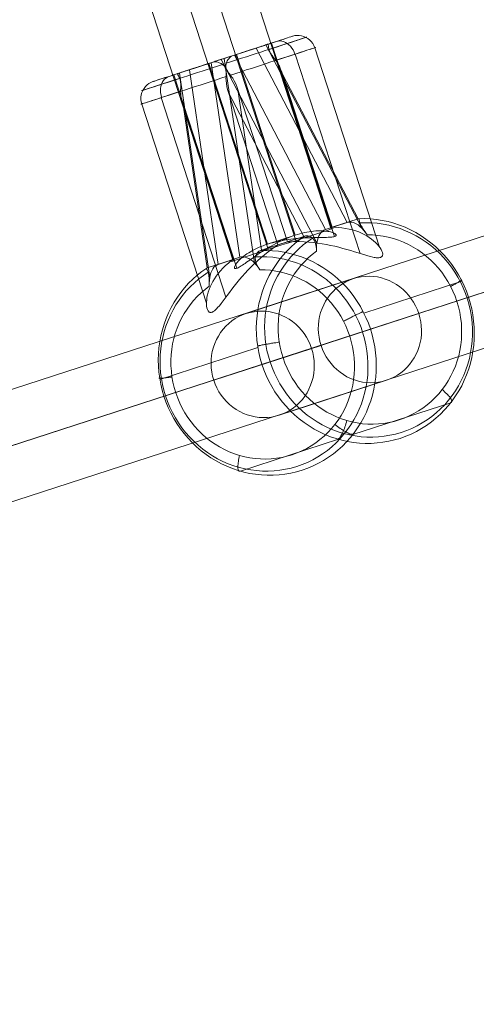
# Model space of a CAD drawing. Units: millimetres. Extents: x 378 to 12999, y 274 to 6255.
# Drawn here: x 12507 to 12584, y 3055 to 3221 of the extents above; entities that cross this region are included whole.
import ezdxf

# ---------------------------------------------------------------- set-up
doc = ezdxf.new("R2010")
doc.units = ezdxf.units.MM
doc.layers.get('0').update_dxf_attribs({"lineweight": 9})

msp = doc.modelspace()

# ---------------------------------------------------------------- linework, layer by layer
at = {"flags": 128}
for points in [[(12559.6, 3185.41), (12385.46, 3721.82)], [(12553.64, 3183.49), (12379.5, 3719.9)], [(12549.01, 3182.03), (12374.86, 3718.37)], [(12543.11, 3180.11), (12368.97, 3716.45)], [(12987.35, 3315.04), (12239.99, 3072.02)], [(12998.32, 3309.16), (12251.05, 3066.13)], [(12981.91, 3303.81), (12234.55, 3060.78)], [(12992.88, 3297.92), (12245.61, 3054.9)], [(12549.14, 3215.7), (12549.85, 3215.93), (12550.54, 3216.15), (12551.18, 3216.37), (12551.78, 3216.56), (12552.36, 3216.75), (12552.88, 3216.92), (12553.37, 3217.08), (12553.8, 3217.22), (12554.19, 3217.35), (12554.53, 3217.46), (12554.83, 3217.55), (12555.08, 3217.63), (12555.27, 3217.7), (12555.4, 3217.74), (12555.49, 3217.77), (12555.52, 3217.78), (12555.5, 3217.77), (12555.42, 3217.74), (12555.29, 3217.7), (12555.11, 3217.64), (12554.88, 3217.57), (12554.59, 3217.47), (12554.25, 3217.36), (12553.87, 3217.24), (12553.44, 3217.1), (12552.96, 3216.94), (12552.44, 3216.77), (12551.88, 3216.59), (12551.27, 3216.4), (12550.64, 3216.19), (12549.96, 3215.97), (12549.26, 3215.74), (12548.52, 3215.5), (12547.76, 3215.25), (12546.97, 3215), (12546.16, 3214.74), (12545.34, 3214.47), (12544.5, 3214.2), (12543.65, 3213.92), (12542.8, 3213.64), (12541.93, 3213.36)], [(12542.96, 3214.62), (12543.76, 3214.87), (12544.55, 3215.14), (12545.32, 3215.38), (12546.07, 3215.63), (12546.81, 3215.87), (12547.51, 3216.1), (12548.19, 3216.32), (12548.83, 3216.53), (12549.45, 3216.73), (12550.03, 3216.92), (12550.56, 3217.08), (12551.04, 3217.24), (12551.49, 3217.39), (12551.89, 3217.52), (12552.24, 3217.63), (12552.54, 3217.73), (12552.79, 3217.81), (12552.98, 3217.87), (12553.12, 3217.92), (12553.2, 3217.95), (12553.23, 3217.96), (12553.21, 3217.95), (12553.12, 3217.92), (12552.98, 3217.88), (12552.79, 3217.82), (12552.55, 3217.74), (12552.25, 3217.64), (12551.91, 3217.53), (12551.51, 3217.39), (12551.07, 3217.25), (12550.58, 3217.09), (12550.05, 3216.92), (12549.48, 3216.73), (12548.87, 3216.54)], [(12560.16, 3184.18), (12549.58, 3216.77)], [(12550.39, 3217.04), (12550.69, 3217.1), (12550.99, 3217.12), (12551.29, 3217.08), (12551.6, 3217), (12551.9, 3216.88), (12552.2, 3216.69), (12552.48, 3216.48), (12552.73, 3216.22), (12552.97, 3215.92), (12553.18, 3215.6), (12553.35, 3215.25), (12553.49, 3214.89)], [(12553.09, 3217.91), (12553.46, 3218.01), (12553.84, 3218.05), (12554.23, 3218.05), (12554.62, 3217.98), (12555, 3217.88), (12555.35, 3217.72), (12555.68, 3217.52), (12555.99, 3217.27), (12556.26, 3217), (12556.49, 3216.68), (12556.68, 3216.34), (12556.83, 3215.97)], [(12534.27, 3208.64), (12533.54, 3208.4), (12532.84, 3208.17), (12532.17, 3207.96), (12531.54, 3207.75), (12530.95, 3207.56), (12530.4, 3207.38), (12529.89, 3207.22), (12529.44, 3207.06), (12529.03, 3206.93), (12528.66, 3206.81), (12528.34, 3206.71), (12528.08, 3206.63), (12527.87, 3206.56), (12527.71, 3206.5), (12527.6, 3206.47), (12527.56, 3206.45), (12527.61, 3206.47), (12527.72, 3206.51), (12527.88, 3206.56), (12528.1, 3206.63), (12528.37, 3206.72), (12528.68, 3206.82), (12529.05, 3206.94), (12529.47, 3207.07), (12529.93, 3207.22), (12530.44, 3207.39), (12531, 3207.57), (12531.59, 3207.76), (12532.22, 3207.97), (12532.89, 3208.19), (12533.59, 3208.42), (12534.33, 3208.66), (12535.09, 3208.9), (12535.89, 3209.16), (12536.7, 3209.43), (12537.53, 3209.7), (12538.39, 3209.98), (12539.25, 3210.25), (12540.13, 3210.54), (12541.02, 3210.83), (12541.91, 3211.12), (12541.92, 3211.37), (12541.92, 3211.62), (12541.92, 3211.87), (12541.89, 3212.1), (12541.86, 3212.28), (12541.82, 3212.44), (12541.77, 3212.58), (12541.72, 3212.69), (12541.65, 3212.81), (12541.57, 3212.92), (12541.38, 3213.1), (12541.24, 3213.21), (12541.08, 3213.31), (12540.92, 3213.39), (12540.76, 3213.45), (12540.52, 3213.53), (12540.29, 3213.58), (12540.07, 3213.6), (12539.88, 3213.6), (12539.75, 3213.57), (12538.94, 3213.31), (12538.15, 3213.05), (12537.38, 3212.81), (12536.63, 3212.56), (12535.9, 3212.32), (12535.19, 3212.09), (12534.51, 3211.87), (12533.86, 3211.66), (12533.26, 3211.46), (12532.68, 3211.27), (12532.14, 3211.1), (12531.66, 3210.94), (12531.21, 3210.79), (12530.81, 3210.67), (12530.47, 3210.56), (12530.16, 3210.45), (12529.92, 3210.37), (12529.73, 3210.32), (12529.58, 3210.27), (12529.5, 3210.24), (12529.47, 3210.23), (12529.5, 3210.24), (12529.58, 3210.27), (12529.72, 3210.31), (12529.91, 3210.37), (12530.15, 3210.45), (12530.45, 3210.55), (12530.79, 3210.66), (12531.19, 3210.79), (12531.63, 3210.94), (12532.12, 3211.1), (12532.65, 3211.26), (12533.22, 3211.45), (12533.84, 3211.65), (12533.81, 3211.64), (12533.77, 3211.6), (12533.77, 3211.54), (12533.79, 3211.48), (12533.82, 3211.39), (12533.88, 3211.27), (12533.96, 3211.14), (12534.04, 3210.97), (12534.12, 3210.79), (12534.16, 3210.64), (12534.2, 3210.51), (12534.23, 3210.37), (12534.25, 3210.25), (12534.27, 3210.1), (12534.28, 3209.96), (12534.29, 3209.81), (12534.29, 3209.65), (12534.29, 3209.4), (12534.28, 3209.16), (12534.27, 3208.89), (12534.27, 3208.64), (12534.28, 3208.32), (12534.31, 3208), (12534.38, 3207.48), (12534.47, 3206.96), (12534.6, 3206.46), (12534.75, 3205.98), (12543.08, 3180.31), (12542.68, 3180.01), (12542.3, 3179.7), (12541.82, 3179.28), (12541.38, 3178.85), (12540.96, 3178.41), (12540.59, 3177.95), (12540.25, 3177.51), (12539.95, 3177.06), (12539.69, 3176.61), (12539.46, 3176.17), (12539.24, 3175.73), (12539.07, 3175.28), (12538.92, 3174.82), (12538.8, 3174.38), (12538.7, 3173.96), (12538.65, 3173.54), (12538.62, 3173.14), (12538.62, 3172.78), (12538.64, 3172.44), (12538.7, 3172.15), (12538.78, 3171.89), (12538.88, 3171.68), (12538.94, 3171.6), (12539.01, 3171.53), (12539.08, 3171.47), (12539.16, 3171.43), (12539.24, 3171.41), (12539.33, 3171.4), (12539.43, 3171.41), (12539.53, 3171.43), (12539.63, 3171.47), (12539.75, 3171.54), (12539.86, 3171.61), (12539.98, 3171.7), (12540.1, 3171.81), (12540.23, 3171.93), (12540.36, 3172.06), (12540.49, 3172.21), (12540.78, 3172.54), (12541.08, 3172.92), (12541.4, 3173.34), (12541.74, 3173.8), (12542.1, 3174.28), (12542.47, 3174.78), (12542.87, 3175.31), (12543.28, 3175.84), (12543.72, 3176.39), (12544.17, 3176.93), (12544.63, 3177.48), (12545.1, 3178.01), (12545.59, 3178.53), (12546.09, 3179.05), (12546.63, 3179.58), (12547.19, 3180.1), (12547.77, 3180.62), (12548.37, 3181.13), (12549, 3181.62), (12549.65, 3182.1), (12550.15, 3182.44), (12550.65, 3182.77), (12542.31, 3208.43), (12554.98, 3184.17), (12555.05, 3184.2), (12555.15, 3184.24), (12555.29, 3184.28), (12555.47, 3184.3), (12555.67, 3184.28), (12555.89, 3184.23), (12556.03, 3184.18), (12556.17, 3184.11), (12556.31, 3184.03), (12556.44, 3183.93), (12556.55, 3183.81), (12556.66, 3183.69), (12556.75, 3183.54), (12556.83, 3183.39), (12556.92, 3183.19), (12556.98, 3182.97), (12557.03, 3182.74), (12557.07, 3182.49), (12557.11, 3182.11), (12557.14, 3181.7), (12556.43, 3181.16), (12555.74, 3180.57), (12555.1, 3179.94), (12554.49, 3179.28), (12553.91, 3178.58), (12553.39, 3177.84), (12552.9, 3177.08), (12552.46, 3176.28), (12552.06, 3175.46), (12551.72, 3174.62), (12551.42, 3173.75), (12551.16, 3172.87), (12550.96, 3171.97), (12550.82, 3171.06), (12550.73, 3170.14), (12550.68, 3169.22), (12550.69, 3168.29), (12550.74, 3167.36), (12550.85, 3166.44), (12551.02, 3165.53), (12551.23, 3164.63), (12551.5, 3163.74), (12551.81, 3162.86), (12552.17, 3162), (12552.58, 3161.17), (12553.03, 3160.36), (12553.53, 3159.58), (12554.07, 3158.83), (12554.65, 3158.11), (12555.27, 3157.42), (12555.93, 3156.78), (12556.63, 3156.18), (12557.35, 3155.61), (12558.1, 3155.09), (12558.88, 3154.62), (12559.69, 3154.19), (12560.51, 3153.81), (12561.36, 3153.47), (12562.22, 3153.19), (12563.09, 3152.96), (12563.98, 3152.79), (12564.87, 3152.67), (12565.76, 3152.6), (12566.66, 3152.58), (12567.56, 3152.62), (12568.45, 3152.72), (12569.33, 3152.86), (12570.21, 3153.06), (12571.06, 3153.31), (12571.9, 3153.62), (12572.73, 3153.97), (12573.52, 3154.36), (12574.3, 3154.82), (12575.05, 3155.31), (12575.77, 3155.85), (12576.45, 3156.43), (12577.1, 3157.06), (12577.71, 3157.72), (12578.29, 3158.42), (12578.82, 3159.15), (12579.3, 3159.91), (12579.75, 3160.71), (12580.15, 3161.53), (12580.5, 3162.37), (12580.81, 3163.24), (12581.06, 3164.12), (12581.26, 3165.02), (12581.41, 3165.92), (12581.51, 3166.85), (12581.56, 3167.77), (12581.56, 3168.69), (12581.51, 3169.61), (12581.39, 3170.54), (12581.24, 3171.45), (12581.03, 3172.36), (12580.77, 3173.25), (12580.46, 3174.13), (12580.1, 3174.98), (12579.69, 3175.82), (12579.24, 3176.63), (12578.75, 3177.41), (12578.21, 3178.17), (12577.63, 3178.89), (12577.01, 3179.58), (12576.36, 3180.22), (12575.67, 3180.83), (12574.95, 3181.4), (12574.2, 3181.92), (12573.42, 3182.4), (12572.62, 3182.84), (12571.8, 3183.22), (12570.95, 3183.55), (12570.09, 3183.84), (12569.21, 3184.07), (12568.33, 3184.25), (12567.44, 3184.38), (12566.55, 3184.45), (12565.65, 3184.47), (12565.36, 3184.88), (12565.06, 3185.25), (12564.75, 3185.6), (12564.43, 3185.89), (12564.12, 3186.14), (12563.8, 3186.34), (12563.48, 3186.48), (12563.16, 3186.58), (12562.86, 3186.62), (12562.57, 3186.61), (12562.29, 3186.55), (12546.97, 3215.91), (12547.29, 3216.03), (12547.6, 3216.13), (12547.9, 3216.22), (12548.15, 3216.3), (12548.38, 3216.38), (12548.57, 3216.44), (12548.73, 3216.5), (12548.84, 3216.53), (12548.91, 3216.55), (12548.94, 3216.56), (12548.93, 3216.56), (12548.87, 3216.54), (12548.93, 3216.54), (12548.98, 3216.49), (12549.01, 3216.41), (12549.04, 3216.3), (12549.06, 3216.15), (12549.08, 3215.99), (12549.1, 3215.87), (12549.14, 3215.73), (12549.18, 3215.59), (12549.23, 3215.43), (12549.28, 3215.31), (12549.33, 3215.18), (12549.41, 3215.06), (12549.49, 3214.92), (12549.57, 3214.79), (12549.67, 3214.66), (12549.86, 3214.4), (12550.07, 3214.13), (12550.28, 3213.85), (12551.02, 3214.09), (12551.72, 3214.31), (12552.39, 3214.52), (12553.02, 3214.73), (12553.6, 3214.92), (12554.15, 3215.1), (12554.66, 3215.26), (12555.12, 3215.41), (12555.53, 3215.55), (12555.89, 3215.67), (12556.21, 3215.77), (12556.47, 3215.86), (12556.68, 3215.92), (12556.84, 3215.98), (12556.95, 3216.01), (12557, 3216.03), (12556.94, 3216.01), (12556.83, 3215.97), (12556.67, 3215.92), (12556.46, 3215.85), (12556.19, 3215.76), (12555.87, 3215.66), (12555.5, 3215.54), (12555.08, 3215.41), (12554.62, 3215.25), (12554.11, 3215.09), (12553.56, 3214.91), (12552.97, 3214.71), (12552.33, 3214.51), (12551.66, 3214.29), (12550.96, 3214.06), (12550.23, 3213.82), (12549.46, 3213.58), (12548.67, 3213.32), (12547.86, 3213.05), (12547.02, 3212.78), (12546.17, 3212.5), (12545.3, 3212.23), (12544.43, 3211.94), (12543.54, 3211.65), (12542.65, 3211.36), (12542.49, 3211.56), (12542.34, 3211.76), (12542.2, 3211.96), (12542.08, 3212.15), (12542, 3212.33), (12541.94, 3212.48), (12541.91, 3212.62), (12541.88, 3212.73), (12541.87, 3212.88), (12541.87, 3213.01), (12541.91, 3213.27), (12541.96, 3213.45), (12542.04, 3213.62), (12542.12, 3213.78), (12542.22, 3213.93), (12542.36, 3214.13), (12542.52, 3214.31), (12542.68, 3214.45), (12542.84, 3214.56), (12542.96, 3214.62), (12542.8, 3214.56), (12542.59, 3214.5), (12542.36, 3214.42), (12542.09, 3214.33), (12541.8, 3214.24), (12541.49, 3214.13), (12541.15, 3214.03), (12540.8, 3213.92), (12540.45, 3213.8), (12540.09, 3213.69), (12539.75, 3213.57), (12539.4, 3213.46), (12544.25, 3180.69), (12544.52, 3180.75), (12544.82, 3180.75), (12545.12, 3180.71), (12545.43, 3180.62), (12545.75, 3180.47), (12546.07, 3180.27), (12546.39, 3180.02), (12546.71, 3179.73), (12547.02, 3179.39), (12547.31, 3179.01), (12547.6, 3178.6), (12547.47, 3178.82), (12547.33, 3179.04), (12547.21, 3179.25), (12547.1, 3179.46), (12547, 3179.68), (12546.93, 3179.89), (12546.87, 3180.09), (12546.84, 3180.28), (12546.82, 3180.44), (12546.83, 3180.6), (12546.85, 3180.76), (12546.89, 3180.91), (12546.95, 3181.07), (12547.02, 3181.21), (12547.1, 3181.35), (12547.2, 3181.47), (12547.32, 3181.6), (12547.45, 3181.7), (12547.58, 3181.77), (12547.7, 3181.82), (12547.73, 3181.83), (12547.82, 3181.85), (12547.9, 3181.87), (12543.9, 3208.95), (12552.23, 3183.28), (12552.83, 3183.31), (12553.43, 3183.32), (12554.23, 3183.32), (12555.03, 3183.29), (12555.82, 3183.23), (12556.59, 3183.16), (12557.36, 3183.07), (12558.1, 3182.96), (12558.81, 3182.83), (12559.5, 3182.69), (12560.2, 3182.54), (12560.9, 3182.38), (12561.59, 3182.19), (12562.26, 3182.01), (12562.9, 3181.82), (12563.53, 3181.63), (12564.13, 3181.45), (12564.7, 3181.26), (12565.25, 3181.1), (12565.75, 3180.94), (12566.22, 3180.82), (12566.64, 3180.71), (12566.84, 3180.67), (12567.03, 3180.64), (12567.2, 3180.62), (12567.37, 3180.6), (12567.51, 3180.6), (12567.65, 3180.61), (12567.77, 3180.63), (12567.89, 3180.65), (12567.98, 3180.69), (12568.06, 3180.75), (12568.13, 3180.8), (12568.18, 3180.87), (12568.22, 3180.95), (12568.25, 3181.04), (12568.27, 3181.14), (12568.27, 3181.24), (12568.23, 3181.47), (12568.14, 3181.72), (12568, 3181.99), (12567.83, 3182.28), (12567.61, 3182.57), (12567.36, 3182.88), (12567.07, 3183.18), (12566.74, 3183.47), (12566.38, 3183.76), (12566, 3184.03), (12565.59, 3184.29), (12565.16, 3184.53), (12564.71, 3184.75), (12564.24, 3184.95), (12563.73, 3185.14), (12563.19, 3185.31), (12562.63, 3185.45), (12562.03, 3185.56), (12561.42, 3185.66), (12560.78, 3185.72), (12560.29, 3185.74), (12559.79, 3185.74), (12551.46, 3211.41), (12551.29, 3211.88), (12551.1, 3212.37), (12550.89, 3212.85), (12550.63, 3213.31), (12550.46, 3213.58), (12550.28, 3213.85)], [(12539.75, 3213.57), (12539.9, 3213.62), (12540.1, 3213.69), (12540.34, 3213.77), (12540.6, 3213.86), (12540.9, 3213.95), (12541.22, 3214.05), (12541.55, 3214.16), (12541.9, 3214.27), (12542.25, 3214.39), (12542.61, 3214.5), (12542.96, 3214.62), (12543.31, 3214.73), (12546.97, 3215.91)], [(12564.74, 3185.6), (12548.63, 3216.46)], [(12567.74, 3182.41), (12556.84, 3215.98)], [(12544.25, 3180.69), (12540.59, 3179.5), (12535.74, 3212.27), (12539.4, 3213.46)], [(12543.67, 3214.85), (12553.55, 3184.42), (12548.91, 3182.91), (12539.03, 3213.34)], [(12541.1, 3214.01), (12557.21, 3183.15)], [(12541.61, 3214.17), (12546.7, 3179.74)], [(12543.31, 3214.73), (12558.63, 3185.37), (12562.29, 3186.55)], [(12564.46, 3181.34), (12553.56, 3214.91)], [(12534.1, 3210.81), (12533.39, 3210.58), (12532.72, 3210.36), (12532.06, 3210.15), (12531.46, 3209.95), (12530.89, 3209.77), (12530.36, 3209.59), (12529.88, 3209.44), (12529.44, 3209.3), (12529.05, 3209.17), (12528.71, 3209.06), (12528.41, 3208.97), (12528.17, 3208.89), (12527.98, 3208.82), (12527.84, 3208.77), (12527.75, 3208.75), (12527.73, 3208.74), (12527.75, 3208.75), (12527.83, 3208.77), (12527.95, 3208.81), (12528.14, 3208.87), (12528.37, 3208.95), (12528.66, 3209.04), (12528.99, 3209.15), (12529.38, 3209.28), (12529.81, 3209.42), (12530.28, 3209.57), (12530.81, 3209.74), (12531.36, 3209.93), (12531.97, 3210.12), (12532.61, 3210.33), (12533.28, 3210.55), (12533.99, 3210.78), (12534.73, 3211.02), (12535.48, 3211.26), (12536.27, 3211.52), (12537.08, 3211.78), (12537.9, 3212.05), (12538.74, 3212.32), (12539.59, 3212.6), (12540.45, 3212.88), (12541.31, 3213.16)], [(12535.74, 3212.27), (12535.41, 3212.16), (12535.09, 3212.06), (12534.81, 3211.96), (12534.55, 3211.88), (12534.32, 3211.8), (12534.13, 3211.75), (12533.97, 3211.69), (12533.86, 3211.66), (12533.79, 3211.64), (12533.76, 3211.63), (12533.77, 3211.63), (12533.84, 3211.65)], [(12539.16, 3177.29), (12534.07, 3211.72)], [(12529.61, 3210.28), (12529.26, 3210.13), (12528.92, 3209.94), (12528.61, 3209.71), (12528.33, 3209.43), (12528.1, 3209.13), (12527.9, 3208.8), (12527.75, 3208.43), (12527.64, 3208.06), (12527.59, 3207.67), (12527.58, 3207.28), (12527.63, 3206.89), (12527.72, 3206.51)], [(12532.31, 3211.15), (12532.03, 3211.04), (12531.78, 3210.87), (12531.55, 3210.67), (12531.35, 3210.42), (12531.18, 3210.13), (12531.05, 3209.82), (12530.95, 3209.47), (12530.9, 3209.12), (12530.88, 3208.74), (12530.9, 3208.36), (12530.97, 3207.97), (12531.06, 3207.6)], [(12543.7, 3178.83), (12533.12, 3211.41)], [(12541.91, 3211.12), (12541.9, 3210.79), (12541.91, 3210.47), (12541.96, 3209.94), (12542.05, 3209.43), (12542.17, 3208.92), (12542.31, 3208.43)], [(12542.65, 3211.36), (12542.85, 3211.1), (12543.03, 3210.83), (12543.3, 3210.38), (12543.53, 3209.9), (12543.73, 3209.43), (12543.9, 3208.95)], [(12551.46, 3211.41), (12564.12, 3187.15), (12559.79, 3185.74)], [(12541.89, 3174), (12531, 3207.57)], [(12538.61, 3172.94), (12527.71, 3206.5)], [(12534.75, 3205.98), (12538.75, 3178.9), (12543.08, 3180.31)], [(12565.65, 3184.47), (12565.48, 3184.71), (12565.32, 3184.95), (12565.17, 3185.18), (12565.01, 3185.41), (12564.9, 3185.58), (12564.79, 3185.75), (12564.7, 3185.91), (12564.62, 3186.07), (12564.53, 3186.25), (12564.47, 3186.4), (12564.43, 3186.53), (12564.39, 3186.64), (12564.35, 3186.79), (12564.33, 3186.92), (12564.32, 3187.03), (12564.3, 3187.11), (12564.29, 3187.16), (12564.28, 3187.19), (12564.25, 3187.2), (12564.23, 3187.19), (12565.22, 3187.2), (12566.22, 3187.16), (12567.21, 3187.06), (12568.2, 3186.91), (12569.17, 3186.69), (12570.14, 3186.43), (12571.1, 3186.11), (12572.04, 3185.75), (12572.95, 3185.33), (12573.85, 3184.85), (12574.72, 3184.33), (12575.56, 3183.76), (12576.37, 3183.15), (12577.15, 3182.49), (12577.9, 3181.8), (12578.6, 3181.06), (12579.27, 3180.28), (12579.9, 3179.47), (12580.48, 3178.62), (12581.02, 3177.74), (12581.51, 3176.84), (12581.96, 3175.91), (12582.36, 3174.96), (12582.71, 3173.99), (12583, 3173), (12583.25, 3172), (12583.44, 3170.99), (12583.57, 3169.96), (12583.66, 3168.94), (12583.69, 3167.91), (12583.67, 3166.89), (12583.59, 3165.87), (12583.45, 3164.85), (12583.27, 3163.84), (12583.03, 3162.85), (12582.75, 3161.88), (12582.4, 3160.91), (12582.01, 3159.98), (12581.57, 3159.07), (12581.08, 3158.19), (12580.55, 3157.34), (12579.97, 3156.51), (12579.35, 3155.72), (12578.68, 3154.98), (12577.98, 3154.26), (12577.24, 3153.59), (12576.46, 3152.96), (12575.66, 3152.38), (12574.82, 3151.85), (12573.95, 3151.37), (12573.06, 3150.93), (12572.15, 3150.54), (12571.22, 3150.2), (12570.26, 3149.93), (12569.3, 3149.7), (12568.32, 3149.53), (12567.33, 3149.42), (12566.34, 3149.35), (12565.35, 3149.35), (12564.35, 3149.4), (12563.36, 3149.5), (12562.37, 3149.67), (12561.4, 3149.89), (12560.43, 3150.16), (12559.47, 3150.48), (12558.54, 3150.86), (12557.63, 3151.29), (12556.74, 3151.76), (12555.87, 3152.29), (12555.03, 3152.87), (12554.22, 3153.48), (12553.45, 3154.15), (12552.71, 3154.85), (12552.01, 3155.6), (12551.35, 3156.37), (12550.72, 3157.19), (12550.14, 3158.04), (12549.6, 3158.92), (12549.12, 3159.83), (12548.68, 3160.76), (12548.28, 3161.72), (12547.95, 3162.69), (12547.66, 3163.67), (12547.42, 3164.68), (12547.24, 3165.69), (12547.11, 3166.72), (12547.03, 3167.75), (12547, 3168.77), (12547.04, 3169.8), (12547.12, 3170.81), (12547.26, 3171.83), (12547.45, 3172.83), (12547.7, 3173.83), (12547.99, 3174.8), (12548.34, 3175.75), (12548.74, 3176.69), (12549.18, 3177.6), (12549.68, 3178.48), (12550.22, 3179.32), (12550.81, 3180.14), (12551.43, 3180.93), (12552.1, 3181.68), (12552.81, 3182.38), (12553.55, 3183.04), (12554.33, 3183.66), (12555.15, 3184.24)], [(12564.23, 3187.19), (12564.18, 3187.17), (12564.12, 3187.15)], [(12556.48, 3183.89), (12555.68, 3183.35), (12554.91, 3182.76), (12554.18, 3182.13), (12553.48, 3181.45), (12552.81, 3180.74), (12552.19, 3179.99), (12551.61, 3179.2), (12551.08, 3178.38), (12550.58, 3177.53), (12550.14, 3176.66), (12549.74, 3175.76), (12549.39, 3174.83), (12549.1, 3173.88), (12548.85, 3172.93), (12548.66, 3171.95), (12548.52, 3170.97), (12548.44, 3169.97), (12548.4, 3168.98), (12548.42, 3167.98), (12548.49, 3166.98), (12548.62, 3165.99), (12548.8, 3165), (12549.03, 3164.02), (12549.32, 3163.06), (12549.66, 3162.11), (12550.05, 3161.18), (12550.49, 3160.26), (12550.97, 3159.38), (12551.51, 3158.52), (12552.09, 3157.69), (12552.71, 3156.9), (12553.37, 3156.14), (12554.07, 3155.43), (12554.81, 3154.74), (12555.58, 3154.11), (12556.39, 3153.52), (12557.22, 3152.98), (12558.08, 3152.49), (12558.96, 3152.04), (12559.88, 3151.64), (12560.8, 3151.3), (12561.75, 3151.02), (12562.7, 3150.78), (12563.66, 3150.6), (12564.64, 3150.47), (12565.61, 3150.41), (12566.59, 3150.4), (12567.57, 3150.44), (12568.54, 3150.55), (12569.5, 3150.71), (12570.45, 3150.92), (12571.38, 3151.18), (12572.31, 3151.51), (12573.2, 3151.88), (12574.08, 3152.31), (12574.93, 3152.79), (12575.75, 3153.31), (12576.54, 3153.89), (12577.3, 3154.51), (12578.02, 3155.17), (12578.71, 3155.87), (12579.36, 3156.61), (12579.96, 3157.39), (12580.52, 3158.2), (12581.03, 3159.05), (12581.5, 3159.93), (12581.91, 3160.83), (12582.29, 3161.76), (12582.6, 3162.7), (12582.87, 3163.67), (12583.07, 3164.64), (12583.23, 3165.64), (12583.33, 3166.64), (12583.38, 3167.64), (12583.38, 3168.65), (12583.32, 3169.66), (12583.21, 3170.66), (12583.03, 3171.67), (12582.82, 3172.65), (12582.54, 3173.62), (12582.21, 3174.58), (12581.83, 3175.52), (12581.41, 3176.44), (12580.93, 3177.33), (12580.41, 3178.19), (12579.84, 3179.03), (12579.23, 3179.83), (12578.58, 3180.59), (12577.88, 3181.32), (12577.16, 3182.01), (12576.39, 3182.65), (12575.59, 3183.25), (12574.76, 3183.81), (12573.9, 3184.32), (12573.02, 3184.77), (12572.12, 3185.17), (12571.2, 3185.53), (12570.26, 3185.83), (12569.31, 3186.08), (12568.35, 3186.27), (12567.37, 3186.41), (12566.4, 3186.49), (12565.42, 3186.51), (12564.44, 3186.48)], [(12558.63, 3185.37), (12558.37, 3185.25), (12558.13, 3185.09), (12557.91, 3184.87), (12557.72, 3184.61), (12557.54, 3184.3), (12557.4, 3183.95), (12557.29, 3183.56), (12557.21, 3183.14), (12557.15, 3182.69), (12557.13, 3182.2), (12557.14, 3181.7)], [(12550.65, 3182.77), (12554.98, 3184.17)], [(12547.73, 3181.83), (12548.72, 3181.84), (12549.72, 3181.8), (12550.71, 3181.7), (12551.7, 3181.54), (12552.67, 3181.33), (12553.64, 3181.07), (12554.6, 3180.75), (12555.54, 3180.38), (12556.45, 3179.96), (12557.35, 3179.49), (12558.22, 3178.96), (12559.06, 3178.4), (12559.87, 3177.79), (12560.65, 3177.13), (12561.4, 3176.43), (12562.1, 3175.69), (12562.77, 3174.91), (12563.4, 3174.1), (12563.98, 3173.26), (12564.52, 3172.38), (12565.01, 3171.47), (12565.46, 3170.55), (12565.86, 3169.6), (12566.21, 3168.63), (12566.5, 3167.64), (12566.75, 3166.64), (12566.94, 3165.62), (12567.07, 3164.6), (12567.16, 3163.58), (12567.19, 3162.55), (12567.17, 3161.53), (12567.09, 3160.5), (12566.96, 3159.48), (12566.77, 3158.48), (12566.54, 3157.49), (12566.25, 3156.51), (12565.91, 3155.56), (12565.52, 3154.62), (12565.08, 3153.71), (12564.59, 3152.82), (12564.05, 3151.97), (12563.47, 3151.15), (12562.85, 3150.36), (12562.18, 3149.61), (12561.48, 3148.9), (12560.74, 3148.22), (12559.97, 3147.6), (12559.16, 3147.02), (12558.32, 3146.48), (12557.46, 3146), (12556.56, 3145.56), (12555.65, 3145.18), (12554.72, 3144.84), (12553.76, 3144.56), (12552.8, 3144.34), (12551.82, 3144.17), (12550.84, 3144.05), (12549.84, 3143.99), (12548.85, 3143.99), (12547.85, 3144.03), (12546.86, 3144.15), (12545.88, 3144.3), (12544.9, 3144.52), (12543.93, 3144.79), (12542.98, 3145.12), (12542.04, 3145.5), (12541.13, 3145.92), (12540.24, 3146.4), (12539.37, 3146.93), (12538.54, 3147.5), (12537.73, 3148.12), (12536.95, 3148.78), (12536.21, 3149.49), (12535.51, 3150.23), (12534.85, 3151.02), (12534.22, 3151.83), (12533.65, 3152.68), (12533.11, 3153.56), (12532.62, 3154.47), (12532.18, 3155.4), (12531.79, 3156.35), (12531.45, 3157.32), (12531.16, 3158.31), (12530.93, 3159.32), (12530.74, 3160.33), (12530.61, 3161.35), (12530.53, 3162.38), (12530.51, 3163.4), (12530.54, 3164.43), (12530.62, 3165.46), (12530.76, 3166.46), (12530.95, 3167.47), (12531.2, 3168.46), (12531.49, 3169.44), (12531.84, 3170.39), (12532.24, 3171.32), (12532.68, 3172.23), (12533.18, 3173.11), (12533.72, 3173.96), (12534.31, 3174.78), (12534.93, 3175.56), (12535.6, 3176.31), (12536.31, 3177.02), (12537.06, 3177.68), (12537.84, 3178.3), (12538.65, 3178.88), (12538.7, 3178.89), (12538.75, 3178.9)], [(12552.23, 3183.28), (12547.9, 3181.87)], [(12538.89, 3178.17), (12538.09, 3177.63), (12537.32, 3177.04), (12536.58, 3176.4), (12535.88, 3175.74), (12535.22, 3175.02), (12534.6, 3174.27), (12534.02, 3173.49), (12533.48, 3172.67), (12532.99, 3171.82), (12532.54, 3170.94), (12532.15, 3170.04), (12531.8, 3169.11), (12531.51, 3168.17), (12531.26, 3167.2), (12531.07, 3166.23), (12530.93, 3165.25), (12530.84, 3164.25), (12530.81, 3163.26), (12530.83, 3162.26), (12530.9, 3161.26), (12531.03, 3160.26), (12531.21, 3159.28), (12531.44, 3158.31), (12531.73, 3157.34), (12532.06, 3156.39), (12532.45, 3155.45), (12532.89, 3154.55), (12533.38, 3153.66), (12533.92, 3152.8), (12534.49, 3151.98), (12535.11, 3151.18), (12535.78, 3150.43), (12536.48, 3149.7), (12537.22, 3149.03), (12537.99, 3148.39), (12538.79, 3147.8), (12539.63, 3147.26), (12540.49, 3146.76), (12541.38, 3146.32), (12542.28, 3145.93), (12543.21, 3145.58), (12544.15, 3145.29), (12545.11, 3145.06), (12546.07, 3144.88), (12547.04, 3144.76), (12548.02, 3144.69), (12549, 3144.68), (12549.98, 3144.73), (12550.95, 3144.83), (12551.91, 3144.99), (12552.86, 3145.19), (12553.8, 3145.47), (12554.71, 3145.79), (12555.61, 3146.16), (12556.49, 3146.59), (12557.34, 3147.06), (12558.16, 3147.59), (12558.96, 3148.17), (12559.71, 3148.78), (12560.43, 3149.45), (12561.12, 3150.15), (12561.76, 3150.89), (12562.37, 3151.68), (12562.92, 3152.49), (12563.44, 3153.33), (12563.91, 3154.2), (12564.32, 3155.11), (12564.69, 3156.03), (12565.01, 3156.98), (12565.27, 3157.95), (12565.48, 3158.93), (12565.64, 3159.92), (12565.75, 3160.92), (12565.79, 3161.92), (12565.79, 3162.93), (12565.73, 3163.94), (12565.61, 3164.95), (12565.44, 3165.94), (12565.22, 3166.93), (12564.95, 3167.9), (12564.63, 3168.87), (12564.24, 3169.8), (12563.81, 3170.72), (12563.34, 3171.61), (12562.82, 3172.48), (12562.25, 3173.31), (12561.64, 3174.11), (12560.98, 3174.88), (12560.29, 3175.6), (12559.56, 3176.29), (12558.8, 3176.94), (12558, 3177.53), (12557.17, 3178.09), (12556.32, 3178.6), (12555.43, 3179.05), (12554.53, 3179.46), (12553.6, 3179.82), (12552.67, 3180.11), (12551.71, 3180.36), (12550.75, 3180.55), (12549.78, 3180.69), (12548.8, 3180.77), (12547.82, 3180.79), (12546.85, 3180.75)], [(12547.6, 3178.6), (12548.5, 3178.58), (12549.4, 3178.51), (12550.29, 3178.38), (12551.17, 3178.2), (12552.05, 3177.97), (12552.9, 3177.68), (12553.75, 3177.35), (12554.57, 3176.97), (12555.38, 3176.54), (12556.16, 3176.05), (12556.9, 3175.53), (12557.63, 3174.96), (12558.31, 3174.35), (12558.97, 3173.71), (12559.58, 3173.02), (12560.16, 3172.3), (12560.71, 3171.55), (12561.2, 3170.77), (12561.65, 3169.96), (12562.06, 3169.12), (12562.41, 3168.26), (12562.72, 3167.39), (12562.98, 3166.49), (12563.19, 3165.59), (12563.35, 3164.68), (12563.46, 3163.75), (12563.51, 3162.82), (12563.52, 3161.9), (12563.47, 3160.98), (12563.37, 3160.06), (12563.22, 3159.15), (12563.01, 3158.25), (12562.76, 3157.37), (12562.45, 3156.51), (12562.1, 3155.66), (12561.71, 3154.84), (12561.26, 3154.05), (12560.77, 3153.28), (12560.24, 3152.55), (12559.66, 3151.85), (12559.05, 3151.19), (12558.4, 3150.57), (12557.72, 3149.98), (12557, 3149.44), (12556.25, 3148.95), (12555.48, 3148.5), (12554.68, 3148.1), (12553.86, 3147.75), (12553.02, 3147.45), (12552.16, 3147.19), (12551.29, 3146.99), (12550.41, 3146.85), (12549.52, 3146.75), (12548.62, 3146.72), (12547.72, 3146.74), (12546.82, 3146.8), (12545.93, 3146.93), (12545.05, 3147.1), (12544.17, 3147.33), (12543.32, 3147.61), (12542.46, 3147.94), (12541.65, 3148.32), (12540.83, 3148.75), (12540.06, 3149.23), (12539.31, 3149.74), (12538.58, 3150.31), (12537.89, 3150.91), (12537.23, 3151.56), (12536.61, 3152.24), (12536.03, 3152.96), (12535.49, 3153.71), (12534.99, 3154.5), (12534.54, 3155.3), (12534.13, 3156.14), (12533.77, 3156.99), (12533.46, 3157.87), (12533.19, 3158.76), (12532.97, 3159.66), (12532.81, 3160.57), (12532.7, 3161.5), (12532.64, 3162.43), (12532.64, 3163.35), (12532.68, 3164.27), (12532.77, 3165.19), (12532.92, 3166.1), (12533.12, 3167), (12533.37, 3167.88), (12533.67, 3168.75), (12534.02, 3169.59), (12534.42, 3170.42), (12534.85, 3171.21), (12535.34, 3171.98), (12535.87, 3172.71), (12536.45, 3173.41), (12537.05, 3174.08), (12537.7, 3174.7), (12538.38, 3175.29), (12539.09, 3175.83), (12539.09, 3176.34), (12539.11, 3176.82), (12539.16, 3177.27), (12539.24, 3177.69), (12539.36, 3178.08), (12539.5, 3178.43), (12539.67, 3178.74), (12539.86, 3179), (12540.09, 3179.22), (12540.33, 3179.39), (12540.59, 3179.5)], [(12538.65, 3178.88), (12538.62, 3178.87), (12538.61, 3178.84), (12538.62, 3178.8), (12538.65, 3178.74), (12538.69, 3178.66), (12538.74, 3178.56), (12538.79, 3178.44), (12538.85, 3178.29), (12538.89, 3178.18), (12538.93, 3178.04), (12538.97, 3177.88), (12539, 3177.68), (12539.02, 3177.48), (12539.05, 3177.28), (12539.05, 3177.09), (12539.06, 3176.91), (12539.07, 3176.64), (12539.08, 3176.38), (12539.09, 3176.11), (12539.09, 3175.83)], [(12545.3, 3171.22), (12563.34, 3177.09)], [(12579.72, 3175.78), (12579.88, 3175.86), (12580.03, 3175.95), (12580.18, 3176.03), (12580.32, 3176.11), (12580.46, 3176.19), (12580.6, 3176.26), (12580.73, 3176.33), (12580.85, 3176.4), (12580.96, 3176.47), (12581.07, 3176.53), (12581.16, 3176.59), (12581.25, 3176.64), (12581.33, 3176.69), (12581.39, 3176.74), (12581.46, 3176.78), (12581.51, 3176.81), (12581.55, 3176.84), (12581.58, 3176.87), (12581.59, 3176.89), (12581.6, 3176.91), (12581.6, 3176.91), (12581.59, 3176.91), (12581.57, 3176.91), (12581.53, 3176.91), (12581.49, 3176.89)], [(12565.11, 3171.29), (12581.61, 3176.66)], [(12556.31, 3165.34), (12574.35, 3171.2)], [(12564.99, 3171.52), (12564.94, 3171.51), (12564.88, 3171.48), (12564.81, 3171.45), (12564.72, 3171.42), (12564.63, 3171.38), (12564.53, 3171.33), (12564.43, 3171.28), (12564.31, 3171.24), (12564.18, 3171.17), (12564.05, 3171.12), (12563.92, 3171.05), (12563.77, 3170.98), (12563.62, 3170.91), (12563.47, 3170.84), (12563.32, 3170.76), (12563.16, 3170.68), (12563, 3170.6), (12562.83, 3170.51), (12562.66, 3170.42), (12562.49, 3170.35), (12562.33, 3170.26), (12562.16, 3170.17), (12562, 3170.08), (12561.83, 3170), (12561.68, 3169.91)], [(12530.77, 3160.13), (12547.27, 3165.49)], [(12539.84, 3159.98), (12557.89, 3165.85)], [(12550.86, 3166.39), (12550.69, 3166.37), (12550.5, 3166.34), (12550.31, 3166.31), (12550.13, 3166.29), (12549.94, 3166.26), (12549.76, 3166.23), (12549.57, 3166.2), (12549.39, 3166.17), (12549.21, 3166.14), (12549.03, 3166.11), (12548.87, 3166.08), (12548.7, 3166.05), (12548.53, 3166.02), (12548.38, 3166), (12548.23, 3165.96), (12548.09, 3165.94), (12547.96, 3165.92), (12547.83, 3165.88), (12547.71, 3165.86), (12547.61, 3165.84), (12547.51, 3165.82), (12547.43, 3165.8), (12547.35, 3165.77), (12547.28, 3165.76), (12547.23, 3165.74)], [(12530.73, 3160.38), (12530.69, 3160.37), (12530.66, 3160.35), (12530.64, 3160.34), (12530.62, 3160.33), (12530.63, 3160.33), (12530.65, 3160.32), (12530.67, 3160.31), (12530.71, 3160.31), (12530.76, 3160.31), (12530.82, 3160.31), (12530.9, 3160.31), (12530.97, 3160.32), (12531.07, 3160.33), (12531.17, 3160.33), (12531.28, 3160.34), (12531.4, 3160.35), (12531.54, 3160.37), (12531.67, 3160.38), (12531.82, 3160.4), (12531.97, 3160.42), (12532.13, 3160.44), (12532.29, 3160.46), (12532.47, 3160.48), (12532.64, 3160.5), (12532.82, 3160.53)], [(12550.85, 3154.1), (12568.9, 3159.97)], [(12578.28, 3158.41), (12578.48, 3158.24), (12578.68, 3158.05), (12578.87, 3157.88), (12579.05, 3157.71), (12579.21, 3157.54), (12579.36, 3157.38), (12579.49, 3157.22), (12579.61, 3157.07), (12579.71, 3156.92), (12579.79, 3156.8), (12579.84, 3156.68), (12579.88, 3156.57), (12579.91, 3156.48), (12579.91, 3156.4), (12579.88, 3156.34), (12579.84, 3156.29), (12579.78, 3156.26)], [(12563.23, 3150.82), (12579.72, 3156.19)], [(12563.28, 3150.9), (12563.2, 3150.88), (12563.1, 3150.88), (12562.98, 3150.9), (12562.84, 3150.93), (12562.7, 3150.98), (12562.53, 3151.05), (12562.35, 3151.13), (12562.17, 3151.22), (12561.97, 3151.33), (12561.75, 3151.44), (12561.55, 3151.58), (12561.33, 3151.72), (12561.1, 3151.87), (12560.88, 3152.03), (12560.66, 3152.19), (12560.44, 3152.37), (12560.23, 3152.54)], [(12562.24, 3153.19), (12562.17, 3152.92), (12562.09, 3152.66), (12562.01, 3152.39), (12561.92, 3152.14), (12561.83, 3151.88), (12561.74, 3151.64), (12561.64, 3151.4), (12561.55, 3151.19), (12561.44, 3150.98), (12561.35, 3150.79), (12561.25, 3150.63), (12561.16, 3150.47), (12561.06, 3150.35), (12560.98, 3150.24), (12560.89, 3150.16), (12560.81, 3150.1), (12560.74, 3150.06)], [(12544.32, 3144.68), (12560.81, 3150.04)], [(12544.24, 3144.7), (12544.17, 3144.69), (12544.1, 3144.7), (12544.05, 3144.74), (12544.01, 3144.81), (12543.97, 3144.89), (12543.94, 3145), (12543.91, 3145.13), (12543.9, 3145.28), (12543.9, 3145.45), (12543.9, 3145.64), (12543.92, 3145.85), (12543.94, 3146.07), (12543.98, 3146.3), (12544.02, 3146.55), (12544.07, 3146.8), (12544.13, 3147.06), (12544.19, 3147.33)]]:
    msp.add_lwpolyline(points, dxfattribs=at)
for points in [[(12532.8, 3211.31), (12532.83, 3211.32), (12532.91, 3211.35), (12533.03, 3211.39), (12533.22, 3211.45), (12533.45, 3211.53), (12533.73, 3211.61), (12534.06, 3211.72), (12534.43, 3211.84), (12534.85, 3211.98), (12535.3, 3212.13), (12535.79, 3212.29), (12536.33, 3212.46), (12536.88, 3212.64), (12537.47, 3212.83), (12538.08, 3213.03), (12538.71, 3213.24), (12539.36, 3213.44), (12540.02, 3213.66), (12540.68, 3213.88), (12541.35, 3214.09), (12542.02, 3214.31), (12542.69, 3214.53), (12543.35, 3214.75), (12543.99, 3214.95), (12544.63, 3215.16), (12545.23, 3215.36), (12545.82, 3215.55), (12546.38, 3215.73), (12546.91, 3215.9), (12547.4, 3216.06), (12547.86, 3216.21), (12548.27, 3216.34), (12548.64, 3216.46), (12548.97, 3216.57), (12549.26, 3216.66), (12549.49, 3216.74), (12549.67, 3216.8), (12549.8, 3216.84), (12549.88, 3216.87), (12549.91, 3216.88), (12549.88, 3216.87), (12549.8, 3216.84), (12549.67, 3216.8), (12549.49, 3216.74), (12549.26, 3216.66), (12548.97, 3216.57), (12548.64, 3216.46), (12548.27, 3216.34), (12547.86, 3216.21), (12547.4, 3216.06), (12546.91, 3215.9), (12546.38, 3215.73), (12545.82, 3215.55), (12545.23, 3215.36), (12544.63, 3215.16), (12543.99, 3214.95), (12543.35, 3214.75), (12542.69, 3214.53), (12542.02, 3214.31), (12541.35, 3214.09), (12540.68, 3213.88), (12540.02, 3213.66), (12539.36, 3213.44), (12538.71, 3213.24), (12538.08, 3213.03), (12537.47, 3212.83), (12536.88, 3212.64), (12536.33, 3212.46), (12535.79, 3212.29), (12535.3, 3212.13), (12534.85, 3211.98), (12534.43, 3211.84), (12534.06, 3211.72), (12533.73, 3211.61), (12533.45, 3211.53), (12533.22, 3211.45), (12533.03, 3211.39), (12532.91, 3211.35), (12532.83, 3211.32), (12532.8, 3211.31)], [(12542.78, 3179.98), (12543.05, 3180.04), (12543.64, 3180.24), (12544.64, 3180.57), (12546.03, 3181.04), (12547.62, 3181.57), (12549.47, 3182.16), (12551.32, 3182.76), (12553.25, 3183.35), (12555.03, 3183.95), (12556.69, 3184.48), (12558.01, 3184.94), (12559.07, 3185.28), (12559.67, 3185.47), (12559.93, 3185.54), (12559.67, 3185.47), (12559.07, 3185.28), (12558.01, 3184.94), (12556.69, 3184.48), (12555.03, 3183.95), (12553.25, 3183.35), (12551.32, 3182.76), (12549.47, 3182.16), (12547.62, 3181.57), (12546.03, 3181.04), (12544.64, 3180.57), (12543.64, 3180.24), (12543.05, 3180.04), (12542.78, 3179.98)], [(12560.16, 3184.18), (12560.27, 3184.22), (12560.34, 3184.27), (12560.39, 3184.32), (12560.43, 3184.36), (12560.43, 3184.42), (12560.42, 3184.48), (12560.38, 3184.55), (12560.32, 3184.6), (12560.22, 3184.67), (12560.11, 3184.73), (12559.97, 3184.79), (12559.82, 3184.85), (12559.65, 3184.9), (12559.46, 3184.96), (12559.25, 3185.01), (12559.04, 3185.05), (12558.8, 3185.08), (12558.54, 3185.1), (12558.26, 3185.13), (12557.97, 3185.13), (12557.66, 3185.14), (12557.33, 3185.13), (12557, 3185.12), (12556.64, 3185.09), (12556.28, 3185.05), (12555.9, 3184.99), (12555.52, 3184.92), (12555.13, 3184.84), (12554.74, 3184.75), (12554.34, 3184.65), (12553.95, 3184.54), (12553.55, 3184.42), (12553.15, 3184.28), (12552.75, 3184.13), (12552.34, 3183.97), (12551.93, 3183.8), (12551.52, 3183.62), (12551.11, 3183.43), (12550.7, 3183.23), (12550.3, 3183.02), (12549.9, 3182.81), (12549.51, 3182.59), (12549.13, 3182.37), (12548.75, 3182.15), (12548.4, 3181.91), (12548.05, 3181.69), (12547.71, 3181.48), (12547.39, 3181.26), (12547.08, 3181.05), (12546.77, 3180.83), (12546.47, 3180.62), (12546.18, 3180.41), (12545.9, 3180.21), (12545.63, 3180.02), (12545.37, 3179.84), (12545.12, 3179.66), (12544.89, 3179.51), (12544.67, 3179.36), (12544.47, 3179.23), (12544.29, 3179.12), (12544.11, 3179.02), (12543.96, 3178.94), (12543.82, 3178.88), (12543.7, 3178.83), (12543.59, 3178.81), (12543.51, 3178.79), (12543.43, 3178.8), (12543.38, 3178.82), (12543.34, 3178.86), (12543.32, 3178.92), (12543.32, 3179), (12543.33, 3179.08), (12543.36, 3179.19), (12543.42, 3179.31), (12543.49, 3179.43), (12543.59, 3179.57), (12543.69, 3179.72), (12543.82, 3179.87), (12543.95, 3180.03), (12544.11, 3180.19), (12544.28, 3180.36), (12544.48, 3180.53), (12544.68, 3180.71), (12544.91, 3180.89), (12545.16, 3181.08), (12545.43, 3181.26), (12545.72, 3181.45), (12546.02, 3181.63), (12546.34, 3181.81), (12546.67, 3181.99), (12547.02, 3182.16), (12547.38, 3182.32), (12547.75, 3182.48), (12548.13, 3182.63), (12548.52, 3182.77), (12548.91, 3182.91), (12549.31, 3183.04), (12549.72, 3183.15), (12550.15, 3183.26), (12550.58, 3183.36), (12551.02, 3183.46), (12551.47, 3183.54), (12551.92, 3183.62), (12552.36, 3183.7), (12552.81, 3183.75), (12553.25, 3183.81), (12553.69, 3183.85), (12554.13, 3183.89), (12554.55, 3183.92), (12554.96, 3183.94), (12555.36, 3183.97), (12555.75, 3183.97), (12556.13, 3183.99), (12556.5, 3184), (12556.87, 3184.01), (12557.22, 3184.01), (12557.57, 3184.01), (12557.91, 3184.01), (12558.22, 3184.02), (12558.53, 3184.02), (12558.8, 3184.03), (12559.07, 3184.05), (12559.31, 3184.05), (12559.52, 3184.08), (12559.72, 3184.09), (12559.89, 3184.12), (12560.04, 3184.15), (12560.16, 3184.18)], [(12563.34, 3177.09), (12564, 3177.27), (12564.66, 3177.4), (12565.34, 3177.48), (12566.02, 3177.49), (12566.7, 3177.46), (12567.38, 3177.37), (12568.05, 3177.22), (12568.71, 3177.02), (12569.36, 3176.77), (12569.98, 3176.47), (12570.57, 3176.12), (12571.15, 3175.72), (12571.69, 3175.28), (12572.19, 3174.8), (12572.66, 3174.27), (12573.09, 3173.72), (12573.48, 3173.13), (12573.82, 3172.51), (12574.11, 3171.86), (12574.35, 3171.2), (12574.55, 3170.52), (12574.68, 3169.83), (12574.77, 3169.13), (12574.81, 3168.43), (12574.79, 3167.72), (12574.72, 3167.03), (12574.6, 3166.34), (12574.41, 3165.66), (12574.18, 3165), (12573.9, 3164.37), (12573.58, 3163.75), (12573.2, 3163.17), (12572.79, 3162.62), (12572.34, 3162.12), (12571.84, 3161.65), (12571.3, 3161.22), (12570.75, 3160.83), (12570.15, 3160.49), (12569.54, 3160.21), (12568.9, 3159.97), (12568.24, 3159.79), (12567.58, 3159.65), (12566.9, 3159.58), (12566.22, 3159.56), (12565.54, 3159.59), (12564.86, 3159.68), (12564.19, 3159.83), (12563.53, 3160.03), (12562.88, 3160.28), (12562.26, 3160.58), (12561.67, 3160.93), (12561.09, 3161.33), (12560.55, 3161.77), (12560.05, 3162.26), (12559.58, 3162.78), (12559.15, 3163.34), (12558.76, 3163.93), (12558.42, 3164.54), (12558.13, 3165.18), (12557.89, 3165.85), (12557.7, 3166.53), (12557.56, 3167.22), (12557.47, 3167.92), (12557.43, 3168.63), (12557.45, 3169.33), (12557.52, 3170.03), (12557.65, 3170.72), (12557.83, 3171.39), (12558.06, 3172.05), (12558.34, 3172.68), (12558.66, 3173.3), (12559.04, 3173.88), (12559.45, 3174.42), (12559.91, 3174.94), (12560.4, 3175.41), (12560.94, 3175.84), (12561.5, 3176.22), (12562.09, 3176.56), (12562.71, 3176.85), (12563.34, 3177.09)], [(12550.85, 3154.1), (12551.49, 3154.34), (12552.11, 3154.63), (12552.7, 3154.96), (12553.26, 3155.35), (12553.8, 3155.78), (12554.29, 3156.25), (12554.75, 3156.76), (12555.16, 3157.3), (12555.54, 3157.89), (12555.86, 3158.5), (12556.14, 3159.13), (12556.37, 3159.79), (12556.55, 3160.47), (12556.67, 3161.16), (12556.75, 3161.86), (12556.76, 3162.56), (12556.73, 3163.26), (12556.64, 3163.97), (12556.5, 3164.66), (12556.31, 3165.34), (12556.07, 3166), (12555.78, 3166.64), (12555.43, 3167.26), (12555.04, 3167.85), (12554.62, 3168.41), (12554.15, 3168.93), (12553.64, 3169.41), (12553.1, 3169.85), (12552.53, 3170.25), (12551.93, 3170.61), (12551.31, 3170.91), (12550.67, 3171.16), (12550.01, 3171.36), (12549.33, 3171.5), (12548.66, 3171.59), (12547.97, 3171.63), (12547.3, 3171.61), (12546.62, 3171.53), (12545.96, 3171.4), (12545.3, 3171.22), (12544.66, 3170.98), (12544.05, 3170.7), (12543.45, 3170.36), (12542.89, 3169.97), (12542.36, 3169.54), (12541.86, 3169.07), (12541.41, 3168.56), (12540.99, 3168.01), (12540.62, 3167.43), (12540.29, 3166.82), (12540.02, 3166.19), (12539.78, 3165.53), (12539.6, 3164.85), (12539.48, 3164.16), (12539.41, 3163.46), (12539.39, 3162.76), (12539.42, 3162.05), (12539.51, 3161.35), (12539.65, 3160.66), (12539.84, 3159.98), (12540.09, 3159.32), (12540.38, 3158.68), (12540.72, 3158.06), (12541.1, 3157.47), (12541.53, 3156.92), (12542, 3156.39), (12542.51, 3155.91), (12543.05, 3155.46), (12543.62, 3155.06), (12544.22, 3154.71), (12544.84, 3154.41), (12545.49, 3154.16), (12546.15, 3153.97), (12546.81, 3153.82), (12547.49, 3153.73), (12548.17, 3153.69), (12548.86, 3153.71), (12549.53, 3153.79), (12550.2, 3153.92), (12550.85, 3154.1)]]:
    msp.add_lwpolyline(points, close=True, dxfattribs=at)

doc.saveas('drawing.dxf')
